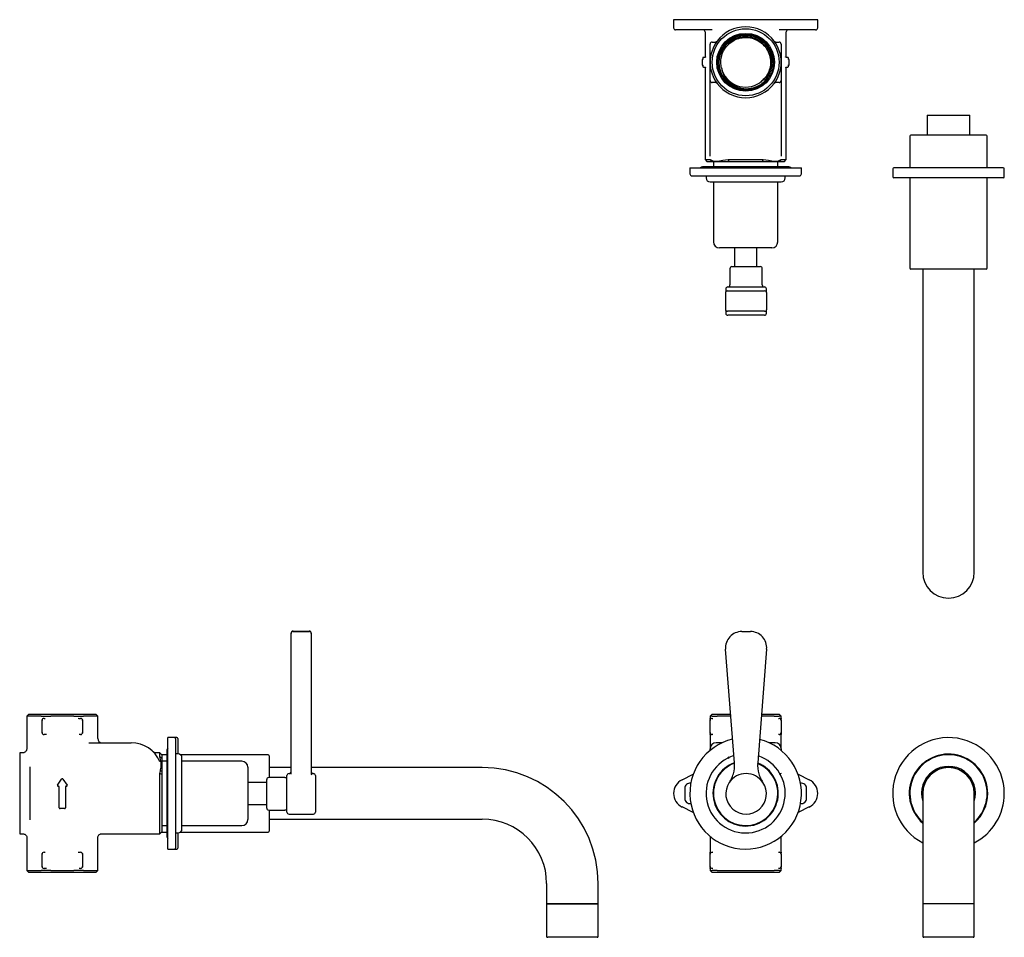
# Model space of a CAD drawing. Units: millimetres. Extents: x -348 to 575, y 112 to 564.
# Drawn here: x -348 to 137, y 112 to 564 of the extents above; entities that cross this region are included whole.
import ezdxf

# ---------------------------------------------------------------- set-up
doc = ezdxf.new("R2010")
doc.units = ezdxf.units.MM

msp = doc.modelspace()

# ---------------------------------------------------------------- linework, layer by layer
at = {"color": 7, "linetype": 'Continuous', "lineweight": 25}
for p, q in [((-26.15, 564.26), (-26.15, 560.26)), ((-22, 564.26), (-26.15, 564.26)), ((0.42, 564.26), (-22, 564.26)), ((18.28, 564.26), (0.42, 564.26)), ((40.7, 564.26), (18.28, 564.26)), ((44.85, 564.26), (40.7, 564.26)), ((44.85, 560.26), (44.85, 564.26)), ((-21.55, 559.26), (-25.15, 559.26)), ((-7.14, 559.26), (-21.55, 559.26)), ((-10.65, 558.26), (-10.65, 545.7)), ((40.25, 559.26), (25.84, 559.26)), ((29.35, 545.7), (29.35, 558.26)), ((43.85, 559.26), (40.25, 559.26)), ((-8.15, 551.63), (-8.15, 552.26)), ((-8.15, 548.92), (-8.15, 551.63)), ((-7.15, 553.26), (-6.81, 553.26)), ((25.51, 553.26), (25.85, 553.26)), ((26.85, 552.26), (26.85, 551.63)), ((26.85, 551.63), (26.85, 548.92)), ((-12.15, 544.36), (-12.15, 542.16)), ((-11.79, 545.29), (-11.79, 545.16)), ((-11.79, 545.16), (-11.78, 545.16)), ((-10.67, 545.69), (-11.39, 545.69)), ((30.09, 545.69), (29.37, 545.69)), ((30.49, 545.16), (30.48, 545.16)), ((30.49, 545.16), (30.49, 545.29)), ((30.85, 542.16), (30.85, 544.36)), ((-11.79, 541.36), (-11.79, 541.23)), ((-11.79, 541.36), (-11.78, 541.36)), ((-11.39, 540.83), (-10.67, 540.83)), ((-10.65, 540.82), (-10.65, 495.26)), ((29.35, 495.26), (29.35, 540.82)), ((29.37, 540.83), (30.09, 540.83)), ((30.48, 541.36), (30.49, 541.36)), ((30.49, 541.23), (30.49, 541.36)), ((-8.15, 534.89), (-8.15, 537.6)), ((-8.15, 534.26), (-8.15, 534.89)), ((-8.15, 509.26), (-8.15, 534.26)), ((26.85, 537.6), (26.85, 534.89)), ((26.85, 534.89), (26.85, 534.26)), ((26.85, 534.26), (26.85, 509.26)), ((-6.81, 533.26), (-7.15, 533.26)), ((2.47, 531.96), (2.24, 532.11)), ((12.74, 530.48), (12.47, 530.4)), ((25.85, 533.26), (25.51, 533.26)), ((98.87, 517.26), (98.87, 507.26)), ((98.87, 517.26), (109.35, 517.26)), ((109.35, 517.26), (119.83, 517.26)), ((119.83, 507.26), (119.83, 517.26)), ((-8.15, 496.95), (-8.15, 509.26)), ((26.85, 509.26), (26.85, 496.95)), ((90.3, 506.76), (90.3, 491.26)), ((127.9, 507.26), (90.8, 507.26)), ((128.4, 491.26), (128.4, 506.76)), ((-10.65, 495.26), (-9.65, 494.26)), ((-10.65, 495.26), (-8.1, 495.26)), ((-8.1, 495.26), (-7.49, 494.93)), ((-7.23, 494.26), (-8.1, 495.26)), ((-1.95, 494.93), (0.78, 495.26)), ((0.78, 495.26), (17.92, 495.26)), ((1.2, 494.26), (0.78, 495.26)), ((17.92, 495.26), (17.5, 494.26)), ((17.92, 495.26), (20.65, 494.93)), ((26.8, 495.26), (25.93, 494.26)), ((26.19, 494.93), (26.8, 495.26)), ((26.8, 495.26), (29.35, 495.26)), ((28.35, 494.26), (29.35, 495.26)), ((-18.15, 491.26), (-18.15, 488.26)), ((-18.15, 491.26), (12.65, 491.26)), ((30.6, 491.76), (-11.9, 491.76)), ((-7.23, 494.26), (-9.65, 494.26)), ((-6.6, 494.26), (-7.49, 494.93)), ((-6.6, 494.26), (-7.23, 494.26)), ((-6.5, 494.26), (-6.5, 491.76)), ((-4.36, 494.59), (-1.95, 494.93)), ((-1.52, 494.26), (-3.97, 494.26)), ((1.2, 494.26), (-1.52, 494.26)), ((17.5, 494.26), (1.2, 494.26)), ((12.65, 491.26), (36.85, 491.26)), ((20.22, 494.26), (17.5, 494.26)), ((22.67, 494.26), (20.22, 494.26)), ((20.65, 494.93), (23.06, 494.59)), ((25.2, 491.76), (25.2, 494.26)), ((26.19, 494.93), (25.3, 494.26)), ((25.93, 494.26), (25.3, 494.26)), ((28.35, 494.26), (25.93, 494.26)), ((36.85, 488.26), (36.85, 491.26)), ((81.85, 490.76), (81.85, 486.76)), ((136.35, 491.26), (82.35, 491.26)), ((136.85, 486.76), (136.85, 490.76)), ((-17.15, 487.26), (12.53, 487.26)), ((-10.15, 487.26), (-10.15, 486.26)), ((12.53, 487.26), (35.85, 487.26)), ((28.85, 486.26), (28.85, 487.26)), ((136.35, 486.26), (82.35, 486.26)), ((90.3, 486.26), (90.3, 441.76)), ((128.4, 441.76), (128.4, 486.26)), ((-8.15, 484.26), (11.45, 484.26)), ((-6.5, 484.26), (-6.5, 454.76)), ((11.45, 484.26), (26.85, 484.26)), ((25.2, 454.76), (25.2, 484.26)), ((9.35, 451.76), (-3.5, 451.76)), ((3.9, 451.76), (3.9, 442.51)), ((22.2, 451.76), (9.35, 451.76)), ((14.8, 442.51), (14.8, 451.76)), ((2.57, 442.51), (9.57, 442.51)), ((9.57, 442.51), (16.57, 442.51)), ((1.57, 441.51), (1.57, 433.51)), ((17.57, 433.51), (17.57, 441.51)), ((127.9, 441.26), (90.8, 441.26)), ((96.65, 441.26), (96.65, 336.26)), ((122.05, 336.26), (122.05, 441.26)), ((0.57, 432.51), (18.57, 432.51)), ((-0.58, 429.51), (-0.58, 421.51)), ((-0.43, 431.51), (-0.43, 430.04)), ((0.42, 430.51), (7.42, 430.51)), ((7.42, 430.51), (11.72, 430.51)), ((11.72, 430.51), (18.72, 430.51)), ((19.57, 430.04), (19.57, 431.51)), ((19.72, 421.51), (19.72, 429.51)), ((-0.43, 420.98), (-0.43, 419.51)), ((7.42, 420.51), (0.42, 420.51)), ((18.57, 418.51), (0.57, 418.51)), ((11.72, 420.51), (7.42, 420.51)), ((18.72, 420.51), (11.72, 420.51)), ((19.57, 419.51), (19.57, 420.98)), ((96.65, 336.26), (96.65, 291.81)), ((122.05, 291.81), (122.05, 336.26)), ((-213.74, 262.83), (-205.74, 262.83)), ((-213.74, 262.61), (-205.74, 262.61)), ((7.42, 262.61), (11.72, 262.61)), ((-214.74, 261.61), (-214.74, 261.83)), ((-214.74, 254.06), (-214.74, 261.61)), ((-204.74, 261.83), (-204.74, 261.61)), ((-204.74, 261.61), (-204.74, 254.06)), ((-214.74, 197.94), (-214.74, 254.06)), ((-204.74, 254.06), (-204.74, 197.94)), ((3.86, 197.86), (-0.55, 253.98)), ((19.7, 253.98), (15.28, 197.86)), ((-343.99, 221.83), (-344.99, 220.83)), ((-344.99, 220.83), (-344.99, 204.8)), ((-337.9, 220.83), (-344.99, 220.83)), ((-343.99, 221.83), (-310.99, 221.83)), ((-337.9, 220.83), (-333.17, 220.83)), ((-337.49, 212.83), (-337.49, 218.83)), ((-336.49, 219.83), (-335.86, 219.83)), ((-321.82, 220.83), (-333.17, 220.83)), ((-321.82, 220.83), (-317.09, 220.83)), ((-319.13, 219.83), (-318.49, 219.83)), ((-317.49, 218.83), (-317.49, 212.83)), ((-309.99, 220.83), (-317.09, 220.83)), ((-309.99, 220.83), (-310.99, 221.83)), ((-309.99, 209.83), (-309.99, 220.83)), ((-7.15, 221.83), (-8.15, 220.83)), ((-8.15, 220.83), (-8.15, 219.83)), ((-7.2, 220.83), (-8.15, 220.83)), ((-8.15, 218.83), (-8.15, 219.13)), ((-8.15, 212.83), (-8.15, 218.83)), ((-7.2, 220.83), (-4.72, 220.83)), ((-7.15, 221.83), (1.98, 221.83)), ((-7.15, 219.83), (-6.81, 219.83)), ((2.05, 220.83), (-4.72, 220.83)), ((23.42, 220.83), (17.09, 220.83)), ((17.17, 221.83), (25.85, 221.83)), ((23.42, 220.83), (25.9, 220.83)), ((25.51, 219.83), (25.85, 219.83)), ((26.85, 220.83), (25.85, 221.83)), ((26.85, 220.83), (25.9, 220.83)), ((26.85, 219.83), (26.85, 220.83)), ((26.85, 219.13), (26.85, 218.83)), ((26.85, 218.83), (26.85, 212.83)), ((-337.49, 213.17), (-337.38, 213.17)), ((-335.86, 211.83), (-336.49, 211.83)), ((-318.49, 211.83), (-319.13, 211.83)), ((-272.49, 210.33), (-275.49, 210.33)), ((-275.49, 155.33), (-275.49, 210.33)), ((-270.99, 210.33), (-272.49, 210.33)), ((-271.49, 156.33), (-271.49, 209.33)), ((-270.49, 209.83), (-270.49, 202.33)), ((-8.15, 212.53), (-8.15, 212.83)), ((-8.15, 211.83), (-8.15, 204.83)), ((-6.81, 211.83), (-7.15, 211.83)), ((25.85, 211.83), (25.51, 211.83)), ((26.85, 212.83), (26.85, 212.53)), ((26.85, 204.83), (26.85, 211.83)), ((-314.46, 207.83), (-293.49, 207.83)), ((-275.99, 204.08), (-275.99, 161.58)), ((-8.15, 204.04), (-8.15, 204.83)), ((-2.11, 207.83), (-5.15, 207.83)), ((23.85, 207.83), (20.81, 207.83)), ((26.85, 204.83), (26.85, 204.04)), ((-346.96, 202.83), (-348.49, 202.83)), ((-348.49, 202.83), (-348.49, 200.72)), ((-348.49, 200.72), (-348.49, 189.54)), ((-279.49, 202.83), (-281.27, 202.83)), ((-278.49, 201.83), (-279.49, 202.83)), ((-279.49, 200.9), (-279.49, 202.83)), ((-279.16, 199.49), (-279.49, 200.9)), ((-278.49, 199.99), (-279.49, 200.9)), ((-278.83, 197.88), (-279.16, 199.49)), ((-275.99, 201.88), (-278.54, 201.88)), ((-278.49, 201.83), (-278.49, 199.99)), ((-278.49, 199.99), (-278.49, 198.65)), ((-270.49, 202.33), (-271.49, 202.33)), ((-225.99, 201.88), (-269.23, 201.88)), ((-268.49, 165.33), (-268.49, 200.33)), ((-225.49, 201.38), (-225.49, 190.61)), ((1.2, 199.99), (0.78, 200.9)), ((-343.49, 195.84), (-343.49, 188.64)), ((-275.99, 198.68), (-278.49, 198.68)), ((-278.49, 198.65), (-278.49, 197.25)), ((-238.99, 198.68), (-268.49, 198.68)), ((-235.99, 195.68), (-235.99, 169.98)), ((-214.74, 195.53), (-225.49, 195.53)), ((-214.74, 192.26), (-214.74, 197.94)), ((-204.74, 197.94), (-204.74, 192.26)), ((-120.49, 195.53), (-204.74, 195.53)), ((-348.49, 189.54), (-348.49, 176.12)), ((-329.85, 186.96), (-327.82, 189.86)), ((-327.17, 189.86), (-325.13, 186.96)), ((-279.49, 192.6), (-279.16, 193.93)), ((-279.49, 162.83), (-279.49, 192.6)), ((-278.49, 192.11), (-279.49, 192.6)), ((-278.49, 193.64), (-279.16, 193.93)), ((-278.49, 193.64), (-278.49, 192.11)), ((-278.49, 192.11), (-278.49, 163.83)), ((-226.74, 175.61), (-226.74, 189.61)), ((-217.74, 190.61), (-225.74, 190.61)), ((-216.74, 173.61), (-216.74, 191.61)), ((-204.74, 192.26), (-204.7, 191.93)), ((-202.74, 191.61), (-202.74, 173.61)), ((-22, 189.54), (-16.47, 192.3)), ((26.8, 192.6), (25.93, 192.11)), ((35.17, 192.3), (40.7, 189.54)), ((-343.49, 188.64), (-343.49, 177.01)), ((-329.39, 186.33), (-329.53, 186.33)), ((-328.99, 175.73), (-328.99, 185.93)), ((-325.99, 185.93), (-325.99, 175.73)), ((-325.46, 186.33), (-325.59, 186.33)), ((-226.74, 188.28), (-235.99, 188.28)), ((-20.65, 185.33), (-20.65, 180.33)), ((39.35, 180.33), (39.35, 185.33)), ((96.65, 182.83), (96.65, 138.38)), ((122.05, 138.38), (122.05, 182.83)), ((-348.49, 176.12), (-348.49, 164.93)), ((-343.49, 177.01), (-343.49, 169.82)), ((-326.39, 175.33), (-328.59, 175.33)), ((-235.99, 177.38), (-226.74, 177.38)), ((-16.47, 173.36), (-22, 176.12)), ((40.7, 176.12), (35.17, 173.36)), ((-225.74, 174.61), (-217.74, 174.61)), ((-225.49, 174.61), (-225.49, 164.28)), ((-225.49, 170.13), (-120.49, 170.13)), ((-215.74, 172.61), (-203.74, 172.61)), ((-278.49, 166.98), (-275.99, 166.98)), ((-268.49, 166.98), (-238.99, 166.98)), ((-348.49, 164.93), (-348.49, 162.83)), ((-348.49, 162.83), (-346.95, 162.83)), ((-346.96, 162.86), (-346.95, 162.86)), ((-344.99, 160.86), (-344.99, 144.83)), ((-344.96, 160.86), (-344.96, 160.86)), ((-309.99, 144.83), (-309.99, 160.83)), ((-307.99, 162.83), (-279.49, 162.83)), ((-279.49, 162.83), (-278.49, 163.83)), ((-278.54, 163.78), (-275.99, 163.78)), ((-271.49, 163.33), (-270.49, 163.33)), ((-270.49, 163.33), (-270.49, 155.83)), ((-269.23, 163.78), (-225.99, 163.78)), ((-8.15, 161.61), (-8.15, 153.83)), ((26.85, 153.83), (26.85, 161.61)), ((-275.49, 155.33), (-272.49, 155.33)), ((-272.49, 155.33), (-270.99, 155.33)), ((-337.49, 146.83), (-337.49, 152.83)), ((-336.49, 153.83), (-335.86, 153.83)), ((-319.13, 153.83), (-318.49, 153.83)), ((-317.49, 152.83), (-317.49, 146.83)), ((-8.15, 152.83), (-8.15, 153.13)), ((-8.15, 146.83), (-8.15, 152.83)), ((-7.15, 153.83), (-6.81, 153.83)), ((25.51, 153.83), (25.85, 153.83)), ((26.85, 153.13), (26.85, 152.83)), ((26.85, 152.83), (26.85, 146.83)), ((-335.86, 145.83), (-336.49, 145.83)), ((-318.49, 145.83), (-319.13, 145.83)), ((-8.15, 146.53), (-8.15, 146.83)), ((-8.15, 145.83), (-8.15, 144.83)), ((-6.81, 145.83), (-7.15, 145.83)), ((25.85, 145.83), (25.51, 145.83)), ((26.85, 146.83), (26.85, 146.53)), ((26.85, 144.83), (26.85, 145.83)), ((-344.99, 144.83), (-343.99, 143.83)), ((-344.99, 144.83), (-337.9, 144.83)), ((-310.99, 143.83), (-343.99, 143.83)), ((-333.17, 144.83), (-337.9, 144.83)), ((-333.17, 144.83), (-321.82, 144.83)), ((-317.09, 144.83), (-321.82, 144.83)), ((-317.09, 144.83), (-309.99, 144.83)), ((-310.99, 143.83), (-309.99, 144.83)), ((-8.15, 144.83), (-7.15, 143.83)), ((-8.15, 144.83), (-7.2, 144.83)), ((-4.72, 144.83), (-7.2, 144.83)), ((25.85, 143.83), (-7.15, 143.83)), ((-4.72, 144.83), (23.42, 144.83)), ((25.9, 144.83), (23.42, 144.83)), ((25.85, 143.83), (26.85, 144.83)), ((25.9, 144.83), (26.85, 144.83)), ((-88.74, 138.38), (-88.74, 128.38)), ((-63.34, 128.38), (-63.34, 138.38)), ((96.65, 138.38), (96.65, 128.38)), ((122.05, 128.38), (122.05, 138.38)), ((-88.74, 128.38), (-88.74, 112.38)), ((-63.34, 128.38), (-88.74, 128.38)), ((-88.74, 128.38), (-76.04, 128.38)), ((-76.04, 128.38), (-63.34, 128.38)), ((-63.34, 112.38), (-63.34, 128.38)), ((96.65, 128.38), (96.65, 112.38)), ((122.05, 128.38), (96.65, 128.38)), ((122.05, 112.38), (122.05, 128.38)), ((-63.84, 111.88), (-88.24, 111.88)), ((121.55, 111.88), (97.15, 111.88))]:
    msp.add_line(p, q, dxfattribs=at)
for radius in [16.5, 14.25, 13.75]:
    msp.add_circle((9.35, 543.26), radius, dxfattribs=at)
for centre, radius, start, end in [((-25.15, 560.26), 1, 180, 270), ((-11.65, 558.26), 1, 0, 90), ((9.35, 543.26), 17.5, 36.4837, 143.5163), ((30.35, 558.26), 1, 90, 180), ((43.85, 560.26), 1, 270, 0), ((9.35, 543.26), 17.5, 143.5163, 161.0754), ((9.35, 543.26), 13.22, 284.8417, 237.4867), ((9.35, 543.26), 17.5, 18.9246, 36.4837), ((-7.15, 552.26), 1, 90, 180), ((9.35, 543.26), 17.5, 161.0754, 198.9246), ((25.85, 552.26), 1, 0, 90), ((9.35, 543.26), 17.5, 341.0754, 18.9246), ((-11.75, 544.36), 0.4, 99.1231, 180), ((-11.39, 545.29), 0.4, 90, 180), ((30.09, 545.29), 0.4, 0, 90), ((30.45, 544.36), 0.4, 0, 81.1285), ((-11.75, 542.16), 0.4, 180, 261.1285), ((-11.39, 541.23), 0.4, 180, 270), ((9.35, 543.26), 12.25, 192.6761, 304.7452), ((30.09, 541.23), 0.4, 270, 0), ((30.45, 542.16), 0.4, 279.1231, 0), ((-7.15, 534.26), 1, 180, 270), ((9.35, 543.26), 17.5, 198.9246, 216.4837), ((9.35, 543.26), 17.5, 323.5163, 341.0754), ((25.85, 534.26), 1, 270, 0), ((9.35, 543.26), 17.5, 216.4837, 323.5163), ((90.8, 506.76), 0.5, 90, 180), ((127.9, 506.76), 0.5, 0, 90), ((-11.9, 490.51), 1.25, 90, 143.1301), ((30.6, 490.51), 1.25, 36.8699, 90), ((82.35, 490.76), 0.5, 90, 180), ((136.35, 490.76), 0.5, 0, 90), ((-17.15, 488.26), 1, 180, 270), ((-8.15, 486.26), 2, 180, 270), ((26.85, 486.26), 2, 270, 0), ((35.85, 488.26), 1, 270, 0), ((82.35, 486.76), 0.5, 180, 270), ((136.35, 486.76), 0.5, 270, 0), ((-3.5, 454.76), 3, 180, 270), ((22.2, 454.76), 3, 270, 0), ((2.57, 441.51), 1, 90, 180), ((16.57, 441.51), 1, 0, 90), ((90.8, 441.76), 0.5, 180, 270), ((127.9, 441.76), 0.5, 270, 0), ((0.57, 431.51), 1, 90, 180), ((0.57, 433.51), 1, 270, 0), ((18.57, 433.51), 1, 180, 270), ((18.57, 431.51), 1, 0, 90), ((0.42, 429.51), 1, 90, 180), ((18.72, 429.51), 1, 0, 90), ((0.42, 421.51), 1, 180, 270), ((0.57, 419.51), 1, 180, 270), ((18.57, 419.51), 1, 270, 0), ((18.72, 421.51), 1, 270, 0), ((109.35, 291.81), 12.7, 180, 0), ((-213.74, 261.83), 1, 90, 180), ((-213.74, 261.61), 1, 90, 180), ((-205.74, 261.83), 1, 0, 90), ((-205.74, 261.61), 1, 0, 90), ((7.42, 254.61), 8, 90, 184.5), ((11.72, 254.61), 8, 355.5, 90), ((-336.49, 218.83), 1, 90, 180), ((-318.49, 218.83), 1, 0, 90), ((-7.15, 218.83), 1, 90, 180), ((25.85, 218.83), 1, 0, 90), ((-336.49, 212.83), 1, 180, 270), ((-318.49, 212.83), 1, 270, 0), ((-307.99, 209.83), 2, 180, 270), ((-272.49, 209.33), 1, 0, 90), ((-270.99, 209.83), 0.5, 0, 90), ((9.35, 182.83), 27.5, 103.4769, 75.5928), ((-7.15, 212.83), 1, 180, 270), ((25.85, 212.83), 1, 270, 0), ((109.35, 182.83), 27.5, 0, 242.4955), ((-293.49, 192.51), 15.32, 22.5324, 90), ((-274.74, 204.08), 1.25, 126.8699, 180), ((-5.15, 204.83), 3, 90, 180), ((23.85, 204.83), 3, 0, 90), ((-270.49, 200.33), 2, 0, 90), ((-225.99, 201.38), 0.5, 360, 90), ((9.35, 182.83), 19.5, 107.212, 71.4576), ((109.35, 182.83), 19.35, 0, 228.9794), ((109.35, 182.83), 19.05, 311.8103, 228.1897), ((-238.99, 195.68), 3, 0, 90), ((-120.49, 138.38), 57.15, 0, 90), ((9.35, 182.83), 16.1, 109.9574, 68.4091), ((9.35, 182.83), 15.85, 110.2107, 68.118), ((-11.09, 196.69), 15, 343.9346, 4.5), ((30.23, 196.69), 15, 175.5, 196.0654), ((109.35, 182.83), 13.32, 342.382, 197.618), ((109.35, 182.83), 12.82, 351.994, 188.006), ((109.35, 182.83), 12.7, 0, 180), ((-327.49, 189.63), 0.4, 35, 145), ((-225.74, 189.61), 1, 90, 180), ((-217.74, 191.61), 1, 270, 0), ((-215.74, 191.61), 1, 90, 180), ((-215.74, 193.61), 1, 270, 0), ((-203.74, 193.61), 1, 180, 270), ((-203.74, 191.61), 1, 0, 90), ((-18.65, 182.83), 7.5, 116.5148, 243.4852), ((9.57, 182.61), 10, 34.2602, 145.7398), ((37.35, 182.83), 7.5, 296.5148, 63.4852), ((-329.53, 186.73), 0.4, 145, 270), ((-325.46, 186.73), 0.4, 270, 35), ((-18.15, 185.33), 2.5, 79.6111, 180), ((9.57, 182.61), 10, 145.7398, 34.2602), ((36.85, 185.33), 2.5, 0, 100.3889), ((-18.15, 180.33), 2.5, 180, 280.3889), ((36.85, 180.33), 2.5, 259.6111, 0), ((109.35, 182.83), 27.5, 297.5045, 0), ((109.35, 182.83), 19.35, 311.0206, 0), ((-328.59, 175.73), 0.4, 180, 270), ((-326.39, 175.73), 0.4, 270, 0), ((-225.74, 175.61), 1, 180, 270), ((-238.99, 169.98), 3, 270, 0), ((-217.74, 173.61), 1, 0, 90), ((-215.74, 173.61), 1, 180, 270), ((-203.74, 173.61), 1, 270, 0), ((-120.49, 138.38), 31.75, 0, 90), ((-270.49, 165.33), 2, 270, 0), ((-274.74, 161.58), 1.25, 180, 233.1301), ((-225.99, 164.28), 0.5, 270, 0), ((-272.49, 156.33), 1, 270, 360), ((-270.99, 155.83), 0.5, 270, 0), ((-336.49, 152.83), 1, 90, 180), ((-318.49, 152.83), 1, 0, 90), ((-7.15, 152.83), 1, 90, 180), ((25.85, 152.83), 1, 0, 90), ((-336.49, 146.83), 1, 180, 270), ((-318.49, 146.83), 1, 270, 0), ((-7.15, 146.83), 1, 180, 270), ((25.85, 146.83), 1, 270, 0), ((-88.24, 112.38), 0.5, 180, 270), ((-63.84, 112.38), 0.5, 270, 0), ((97.15, 112.38), 0.5, 180, 270), ((121.55, 112.38), 0.5, 270, 0)]:
    msp.add_arc(centre, radius, start, end, dxfattribs=at)
for points, knots in [([(-5.52, 553.26), (-5.38, 553.28), (-5.05, 553.33), (-4.84, 553.51), (-4.74, 553.64), (-4.72, 553.66), (-4.72, 553.66)], [0, 0, 0, 0, 0.38689, 0.901841, 0.99527, 1, 1, 1, 1]), ([(2.24, 532.11), (1.62, 532.57), (0.4, 533.46), (-1.1, 535.17), (-2.29, 537.06), (-3.13, 539.13), (-3.62, 541.3), (-3.73, 543.51), (-3.48, 545.71), (-2.84, 547.83), (-1.87, 549.8), (-0.58, 551.58), (0.98, 553.12), (2.79, 554.35), (4.76, 555.28), (6.86, 555.84), (9.02, 556.05), (11.18, 555.89), (13.28, 555.37), (15.25, 554.5), (17.05, 553.32), (18.61, 551.86), (19.9, 550.16), (20.88, 548.26), (21.53, 546.24), (21.82, 544.14), (21.76, 542.02), (21.34, 539.96), (20.59, 537.99), (19.5, 536.19), (18.11, 534.53), (16.94, 533.65), (16.33, 533.19)], [0, 0, 0, 0, 0.035588, 0.069831, 0.104072, 0.138193, 0.172315, 0.206251, 0.240184, 0.273949, 0.307714, 0.341342, 0.374969, 0.408377, 0.441785, 0.475107, 0.508427, 0.541478, 0.574529, 0.607544, 0.640558, 0.673253, 0.705947, 0.738607, 0.771267, 0.803653, 0.836038, 0.868342, 0.900646, 0.932725, 0.964802, 1, 1, 1, 1]), ([(-2.6, 540.57), (-2.74, 541.44), (-3.02, 543.18), (-2.69, 546.06), (-1.65, 548.99), (0.29, 551.73), (2.88, 553.84), (5.94, 555.18), (9.26, 555.66), (12.57, 555.23), (15.66, 553.93), (18.28, 551.86), (20.26, 549.16), (21.43, 546.04), (21.74, 542.7), (21.13, 539.42), (19.74, 536.43), (18.23, 534.89), (17.5, 534.15)], [0, 0, 0, 0, 0.05133, 0.102601, 0.167379, 0.231271, 0.296015, 0.360115, 0.424579, 0.489109, 0.553149, 0.617917, 0.681806, 0.746565, 0.810628, 0.875132, 0.939624, 1, 1, 1, 1]), ([(23.42, 553.66), (23.42, 553.66), (23.44, 553.64), (23.54, 553.51), (23.75, 553.33), (24.08, 553.28), (24.22, 553.26)], [0, 0, 0, 0, 0.00473, 0.098159, 0.61311, 1, 1, 1, 1]), ([(-8.15, 543.26), (-8.15, 543.27), (-8.15, 543.58), (-8.15, 544.92), (-8.15, 546.8), (-8.15, 548.37), (-8.15, 548.92)], [0, 0, 0, 0, 0.00464, 0.165125, 0.706241, 1, 1, 1, 1]), ([(-6.81, 553.26), (-6.71, 553.26), (-6.26, 553.26), (-5.84, 553.26), (-5.52, 553.26)], [0, 0, 0, 0, 0.238607, 1, 1, 1, 1]), ([(24.22, 553.26), (24.54, 553.26), (24.96, 553.26), (25.41, 553.26), (25.51, 553.26)], [0, 0, 0, 0, 0.761393, 1, 1, 1, 1]), ([(26.85, 548.92), (26.85, 548.01), (26.85, 546.26), (26.85, 544.37), (26.85, 543.39), (26.85, 543.27), (26.85, 543.26)], [0, 0, 0, 0, 0.481562, 0.934119, 0.995359, 1, 1, 1, 1]), ([(-11.79, 545.13), (-11.79, 545.11), (-11.79, 545), (-11.8, 544.83), (-11.82, 544.67), (-11.84, 544.59), (-11.85, 544.56), (-11.85, 544.57), (-11.84, 544.57)], [0, 0, 0, 0, 0.0925395, 0.3911594, 0.6527979, 0.8545688, 0.9887656, 1, 1, 1, 1]), ([(-10.36, 545.87), (-10.36, 545.87), (-10.36, 545.87), (-10.38, 545.84), (-10.44, 545.77), (-10.54, 545.7), (-10.63, 545.7), (-10.67, 545.7)], [0, 0, 0, 0, 0.109295, 0.254603, 0.455688, 0.748427, 1, 1, 1, 1]), ([(29.37, 545.7), (29.35, 545.7), (29.29, 545.69), (29.19, 545.73), (29.11, 545.8), (29.07, 545.85), (29.06, 545.87), (29.06, 545.87), (29.06, 545.87)], [0, 0, 0, 0, 0.107968, 0.391744, 0.609238, 0.782832, 0.928325, 1, 1, 1, 1]), ([(30.55, 544.57), (30.55, 544.57), (30.55, 544.56), (30.54, 544.58), (30.53, 544.63), (30.51, 544.73), (30.49, 544.91), (30.48, 545.07), (30.49, 545.16), (30.49, 545.17)], [0, 0, 0, 0, 0.003267, 0.100202, 0.237639, 0.435305, 0.675722, 0.948976, 1, 1, 1, 1]), ([(-11.85, 541.95), (-11.85, 541.95), (-11.85, 541.96), (-11.84, 541.94), (-11.83, 541.89), (-11.81, 541.79), (-11.79, 541.61), (-11.78, 541.45), (-11.79, 541.36), (-11.79, 541.35)], [0, 0, 0, 0, 0.003267, 0.100202, 0.237639, 0.435305, 0.675722, 0.948976, 1, 1, 1, 1]), ([(-10.67, 540.82), (-10.66, 540.82), (-10.59, 540.83), (-10.49, 540.79), (-10.41, 540.72), (-10.37, 540.67), (-10.36, 540.64), (-10.36, 540.65), (-10.36, 540.65)], [0, 0, 0, 0, 0.107968, 0.391744, 0.609238, 0.782832, 0.928325, 1, 1, 1, 1]), ([(-8.15, 537.6), (-8.15, 538.51), (-8.15, 540.26), (-8.15, 542.15), (-8.15, 543.13), (-8.15, 543.25), (-8.15, 543.26)], [0, 0, 0, 0, 0.481562, 0.934119, 0.995359, 1, 1, 1, 1]), ([(-2.6, 540.57), (-2.43, 539.82), (-2.1, 538.39), (-1.15, 536.44), (0.05, 534.73), (1.52, 533.24), (3.23, 531.99), (5.14, 531.04), (7.2, 530.41), (9.35, 530.14), (11.21, 530.19), (12.33, 530.4), (12.74, 530.48)], [0, 0, 0, 0, 0.112863, 0.214064, 0.315284, 0.417468, 0.519652, 0.623948, 0.728264, 0.833887, 0.93951, 1, 1, 1, 1]), ([(26.85, 543.26), (26.85, 543.25), (26.85, 543.23), (26.85, 543.18), (26.85, 543), (26.85, 542.28), (26.85, 541.35), (26.85, 539.65), (26.85, 538.51), (26.85, 537.6)], [0, 0, 0, 0, 0.004641, 0.009196, 0.027419, 0.100309, 0.391871, 0.51844, 1, 1, 1, 1]), ([(29.06, 540.65), (29.06, 540.65), (29.06, 540.65), (29.08, 540.68), (29.14, 540.75), (29.24, 540.81), (29.33, 540.82), (29.37, 540.82)], [0, 0, 0, 0, 0.109295, 0.254603, 0.455688, 0.748427, 1, 1, 1, 1]), ([(30.49, 541.39), (30.49, 541.41), (30.49, 541.52), (30.5, 541.69), (30.52, 541.85), (30.54, 541.93), (30.55, 541.96), (30.54, 541.95), (30.54, 541.95)], [0, 0, 0, 0, 0.092539, 0.391159, 0.652798, 0.854569, 0.988766, 1, 1, 1, 1]), ([(-5.52, 533.26), (-5.62, 533.26), (-6.02, 533.26), (-6.47, 533.26), (-6.81, 533.26)], [0, 0, 0, 0, 0.239867, 1, 1, 1, 1]), ([(-4.72, 532.85), (-4.72, 532.85), (-4.74, 532.88), (-4.84, 533.01), (-5.05, 533.19), (-5.38, 533.24), (-5.52, 533.26)], [0, 0, 0, 0, 0.00473, 0.098159, 0.61311, 1, 1, 1, 1]), ([(12.47, 530.4), (12.32, 530.37), (11.58, 530.2), (9.62, 529.93), (7.02, 530.13), (4.42, 530.9), (3.12, 531.6), (2.47, 531.96)], [0, 0, 0, 0, 0.043753, 0.219154, 0.57253, 0.786265, 1, 1, 1, 1]), ([(24.22, 533.26), (24.08, 533.24), (23.75, 533.19), (23.54, 533.01), (23.44, 532.88), (23.42, 532.85), (23.42, 532.85)], [0, 0, 0, 0, 0.38689, 0.901841, 0.99527, 1, 1, 1, 1]), ([(25.51, 533.26), (25.17, 533.26), (24.72, 533.26), (24.32, 533.26), (24.22, 533.26)], [0, 0, 0, 0, 0.760133, 1, 1, 1, 1]), ([(-7.49, 494.93), (-7.1, 494.74), (-6.32, 494.36), (-5.01, 494.52), (-4.36, 494.59)], [0, 0, 0, 0, 0.499254, 1, 1, 1, 1]), ([(-3.97, 494.26), (-4.28, 494.26), (-4.92, 494.26), (-5.96, 494.26), (-6.34, 494.26), (-6.6, 494.26)], [0, 0, 0, 0, 0.250689, 0.499548, 1, 1, 1, 1]), ([(25.3, 494.26), (25.04, 494.26), (24.66, 494.26), (23.62, 494.26), (22.98, 494.26), (22.67, 494.26)], [0, 0, 0, 0, 0.501034, 0.750688, 1, 1, 1, 1]), ([(23.06, 494.59), (23.71, 494.52), (25.01, 494.36), (25.8, 494.74), (26.19, 494.93)], [0, 0, 0, 0, 0.500149, 1, 1, 1, 1]), ([(-337.49, 218.83), (-337.49, 218.83), (-337.49, 218.84), (-337.49, 219.03), (-337.49, 219.17)], [0, 0, 0, 0, 0.238607, 1, 1, 1, 1]), ([(-319.72, 219.84), (-319.71, 219.84), (-319.52, 219.82), (-319.32, 219.83), (-319.13, 219.83)], [0, 0, 0, 0, 0.024286, 1, 1, 1, 1]), ([(-317.49, 219.17), (-317.49, 219.12), (-317.49, 218.91), (-317.49, 218.86), (-317.49, 218.83)], [0, 0, 0, 0, 0.239867, 1, 1, 1, 1]), ([(-8.15, 219.46), (-8.15, 219.48), (-8.15, 219.63), (-8.15, 219.72), (-8.15, 219.81), (-8.15, 219.83), (-8.15, 219.83)], [0, 0, 0, 0, 0.14044, 0.89077, 0.992306, 1, 1, 1, 1]), ([(26.85, 219.83), (26.85, 219.83), (26.85, 219.82), (26.85, 219.82), (26.85, 219.8), (26.85, 219.73), (26.85, 219.63), (26.85, 219.54), (26.85, 219.48), (26.85, 219.46)], [0, 0, 0, 0, 0.007694, 0.015247, 0.04546, 0.16631, 0.649713, 0.859561, 1, 1, 1, 1]), ([(-337.49, 212.49), (-337.49, 212.54), (-337.49, 212.75), (-337.49, 212.79), (-337.49, 212.83)], [0, 0, 0, 0, 0.239867, 1, 1, 1, 1]), ([(-335.27, 211.82), (-335.27, 211.82), (-335.47, 211.83), (-335.67, 211.83), (-335.86, 211.83)], [0, 0, 0, 0, 0.024286, 1, 1, 1, 1]), ([(-317.49, 212.83), (-317.49, 212.82), (-317.49, 212.81), (-317.49, 212.63), (-317.49, 212.49)], [0, 0, 0, 0, 0.2386067, 1, 1, 1, 1]), ([(-8.15, 211.83), (-8.15, 211.83), (-8.15, 211.84), (-8.15, 211.94), (-8.15, 212.03), (-8.15, 212.18), (-8.15, 212.2)], [0, 0, 0, 0, 0.007694, 0.10923, 0.85956, 1, 1, 1, 1]), ([(26.85, 212.53), (26.85, 212.43), (26.85, 212.17), (26.85, 211.99), (26.85, 211.86), (26.85, 211.83), (26.85, 211.83)], [0, 0, 0, 0, 0.293759, 0.834875, 0.99536, 1, 1, 1, 1]), ([(-345.02, 204.79), (-345.01, 204.72), (-344.99, 204.41), (-345.19, 203.88), (-345.62, 203.31), (-346.19, 202.96), (-346.66, 202.83), (-346.9, 202.84), (-346.96, 202.84)], [0, 0, 0, 0, 0.074949, 0.300821, 0.536832, 0.762785, 0.943593, 1, 1, 1, 1]), ([(-281.27, 202.84), (-281.4, 202.84), (-281.66, 202.84), (-282.02, 202.94), (-282.31, 203.08), (-282.49, 203.21), (-282.59, 203.29), (-282.64, 203.32), (-282.67, 203.35), (-282.69, 203.37), (-282.7, 203.38), (-282.69, 203.37), (-282.69, 203.37)], [0, 0, 0, 0, 0.15075, 0.305798, 0.431395, 0.523777, 0.56724, 0.596922, 0.628913, 0.679955, 0.789869, 1, 1, 1, 1]), ([(-279.16, 193.93), (-278.97, 194.68), (-278.59, 196.18), (-278.75, 197.31), (-278.83, 197.88)], [0, 0, 0, 0, 0.499254, 1, 1, 1, 1]), ([(-278.49, 197.25), (-278.49, 197.03), (-278.49, 196.61), (-278.49, 195.46), (-278.49, 194.37), (-278.49, 193.64)], [0, 0, 0, 0, 0.250689, 0.499548, 1, 1, 1, 1]), ([(1.31, 188.24), (1.31, 188.24), (1.45, 188.45), (2.02, 189.34), (2.73, 190.7), (3.18, 192.08), (3.32, 192.53)], [0, 0, 0, 0, 0.0027592, 0.1667896, 0.7227523, 1, 1, 1, 1]), ([(15.82, 192.53), (15.97, 192.08), (16.41, 190.7), (17.12, 189.34), (17.7, 188.45), (17.83, 188.24), (17.84, 188.24)], [0, 0, 0, 0, 0.277248, 0.83321, 0.997241, 1, 1, 1, 1]), ([(-328.99, 185.93), (-329, 185.96), (-329, 186.04), (-329.05, 186.15), (-329.14, 186.25), (-329.26, 186.31), (-329.35, 186.32), (-329.39, 186.33)], [0, 0, 0, 0, 0.152663, 0.371058, 0.584357, 0.793167, 1, 1, 1, 1]), ([(-325.59, 186.33), (-325.62, 186.33), (-325.69, 186.32), (-325.81, 186.27), (-325.91, 186.18), (-325.98, 186.06), (-325.99, 185.97), (-325.99, 185.93)], [0, 0, 0, 0, 0.129042, 0.341092, 0.558613, 0.77901, 1, 1, 1, 1]), ([(-346.97, 162.9), (-346.97, 162.9), (-346.74, 162.94), (-346.27, 162.82), (-345.64, 162.5), (-345.17, 161.95), (-344.94, 161.38), (-344.93, 161.01), (-344.93, 160.86)], [0, 0, 0, 0, 0.000513, 0.214331, 0.43309, 0.657948, 0.863659, 1, 1, 1, 1]), ([(-310.02, 160.78), (-310.03, 160.99), (-310.03, 161.44), (-309.72, 162.07), (-309.22, 162.57), (-308.64, 162.82), (-308.22, 162.91), (-308.01, 162.88), (-307.98, 162.88)], [0, 0, 0, 0, 0.185163, 0.401052, 0.618914, 0.809759, 0.966131, 1, 1, 1, 1]), ([(-337.49, 152.83), (-337.49, 152.86), (-337.49, 152.91), (-337.49, 153.12), (-337.49, 153.17)], [0, 0, 0, 0, 0.760133, 1, 1, 1, 1]), ([(-319.72, 153.84), (-319.71, 153.84), (-319.52, 153.82), (-319.32, 153.83), (-319.13, 153.83)], [0, 0, 0, 0, 0.024286, 1, 1, 1, 1]), ([(-317.49, 153.17), (-317.49, 153.03), (-317.49, 152.84), (-317.49, 152.83), (-317.49, 152.83)], [0, 0, 0, 0, 0.761393, 1, 1, 1, 1]), ([(-8.15, 153.13), (-8.15, 153.22), (-8.15, 153.49), (-8.15, 153.66), (-8.15, 153.8), (-8.15, 153.83), (-8.15, 153.83)], [0, 0, 0, 0, 0.293759, 0.834875, 0.99536, 1, 1, 1, 1]), ([(26.85, 153.83), (26.85, 153.83), (26.85, 153.81), (26.85, 153.72), (26.85, 153.63), (26.85, 153.48), (26.85, 153.46)], [0, 0, 0, 0, 0.007694, 0.10923, 0.85956, 1, 1, 1, 1]), ([(-337.49, 146.49), (-337.49, 146.63), (-337.49, 146.81), (-337.49, 146.82), (-337.49, 146.83)], [0, 0, 0, 0, 0.761393, 1, 1, 1, 1]), ([(-335.27, 145.82), (-335.27, 145.82), (-335.47, 145.83), (-335.67, 145.83), (-335.86, 145.83)], [0, 0, 0, 0, 0.024286, 1, 1, 1, 1]), ([(-317.49, 146.83), (-317.49, 146.79), (-317.49, 146.75), (-317.49, 146.54), (-317.49, 146.49)], [0, 0, 0, 0, 0.760133, 1, 1, 1, 1]), ([(-8.15, 145.83), (-8.15, 145.83), (-8.15, 145.83), (-8.15, 145.84), (-8.15, 145.85), (-8.15, 145.92), (-8.15, 146.02), (-8.15, 146.11), (-8.15, 146.18), (-8.15, 146.2)], [0, 0, 0, 0, 0.007694, 0.015247, 0.04546, 0.16631, 0.649713, 0.859561, 1, 1, 1, 1]), ([(26.85, 146.2), (26.85, 146.18), (26.85, 146.03), (26.85, 145.94), (26.85, 145.84), (26.85, 145.83), (26.85, 145.83)], [0, 0, 0, 0, 0.14044, 0.89077, 0.992306, 1, 1, 1, 1])]:
    msp.add_open_spline(points, degree=3, knots=knots, dxfattribs=at)

doc.saveas('drawing.dxf')
